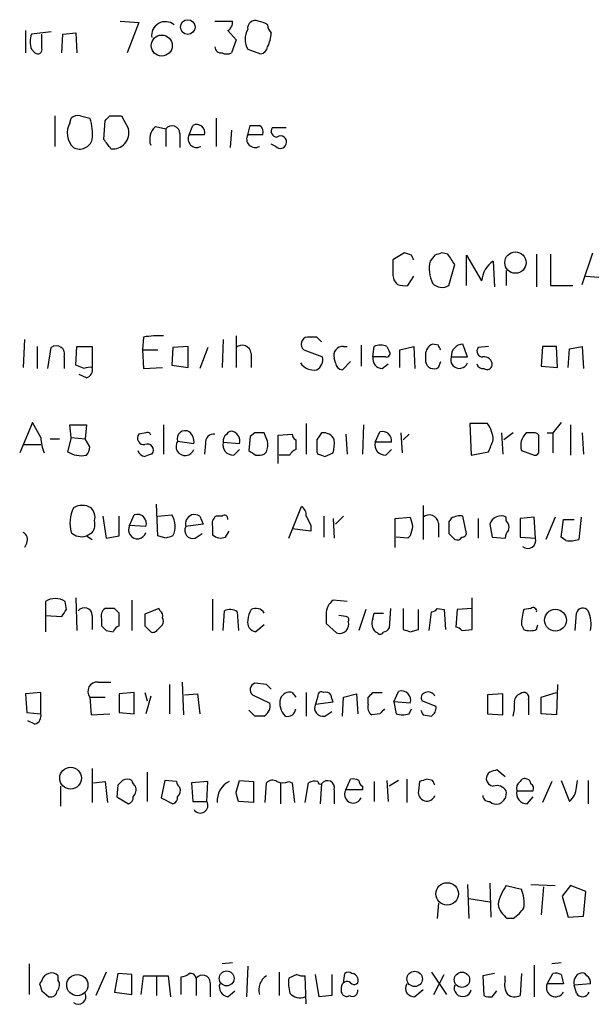
# Model space of a CAD drawing. Extents: x 4 to 1051, y 24 to 899.
# Drawn here: x 914 to 955, y 156 to 227 of the extents above; entities that cross this region are included whole.
import ezdxf

# ---------------------------------------------------------------- set-up
doc = ezdxf.new("R2010")
doc.units = 0
doc.header["$MEASUREMENT"] = 0
doc.layers.add('MAIN', color=5, linetype='CONTINUOUS')

msp = doc.modelspace()

# ---------------------------------------------------------------- linework, layer by layer
at = {"layer": 'MAIN'}
for p, q in [((920.8347, 226.7373), (922.1893, 226.6526)), ((922.1893, 226.6526), (921.3427, 224.4513)), ((927.6927, 226.7373), (928.9627, 226.7373)), ((913.9767, 226.0599), (913.9767, 224.4513)), ((915.8393, 225.9753), (914.4, 225.8059)), ((928.624, 226.0599), (929.2167, 225.3826)), ((915.162, 224.7899), (915.162, 225.8059)), ((916.6013, 224.4513), (916.686, 225.8059)), ((916.686, 225.8059), (917.6173, 225.8906)), ((917.6173, 225.8906), (917.702, 224.4513)), ((929.2167, 225.3826), (928.878, 224.4513)), ((914.4, 224.7053), (914.654, 224.4513)), ((930.0633, 224.7053), (930.9947, 224.3666)), ((916.0933, 219.8793), (916.0933, 217.6779)), ((917.194, 219.3713), (917.2787, 219.7099)), ((917.956, 219.8793), (918.6333, 219.7099)), ((919.6493, 218.1859), (919.734, 219.5406)), ((920.0727, 219.8793), (920.9193, 219.8793)), ((920.9193, 219.8793), (921.4273, 218.9479)), ((927.7773, 219.7099), (927.7773, 217.6779)), ((923.3747, 219.1173), (924.1367, 218.9479)), ((924.1367, 218.9479), (924.1367, 217.6779)), ((925.83, 218.5246), (926.084, 219.2019)), ((928.878, 218.8633), (928.7933, 217.5933)), ((930.0633, 218.5246), (930.2327, 219.2019)), ((932.8573, 219.0326), (931.8413, 219.0326)), ((925.1527, 218.6093), (925.1527, 217.5933)), ((926.9307, 218.5246), (925.83, 218.5246)), ((931.164, 218.5246), (930.0633, 218.5246)), ((932.0953, 217.6779), (931.7567, 217.8473)), ((941.4087, 209.9733), (940.562, 209.4653)), ((941.9167, 209.8039), (941.4087, 209.9733)), ((943.61, 209.8039), (943.2713, 209.3806)), ((944.5413, 209.8886), (944.118, 209.9733)), ((945.896, 207.6026), (945.896, 209.8039)), ((945.896, 209.8039), (946.9967, 207.9413)), ((950.976, 209.8886), (950.976, 207.5179)), ((951.992, 209.8886), (951.992, 207.6026)), ((954.278, 207.6873), (955.04, 209.9733)), ((944.626, 207.6026), (945.0493, 209.1266)), ((947.8433, 209.3806), (947.928, 207.5179)), ((941.6627, 207.6026), (942.086, 208.2799)), ((948.7747, 208.7033), (948.7747, 207.6026)), ((954.532, 208.2799), (955.802, 208.1953)), ((951.992, 207.6026), (953.6007, 207.6026)), ((922.528, 203.8773), (922.4433, 202.9459)), ((929.2167, 203.9619), (929.2167, 201.6759)), ((935.0587, 203.8773), (934.3813, 203.8773)), ((913.892, 203.7079), (913.8073, 201.6759)), ((914.8233, 203.1999), (914.8233, 201.5913)), ((917.6173, 201.8453), (917.702, 203.1999)), ((917.702, 203.1999), (918.8027, 203.1999)), ((918.8027, 203.1999), (918.8027, 201.6759)), ((925.7453, 203.1999), (924.6447, 203.1153)), ((925.7453, 201.6759), (925.7453, 203.1999)), ((928.2853, 203.7079), (928.2007, 201.6759)), ((937.006, 203.1999), (937.26, 203.1999)), ((938.276, 203.2846), (938.276, 201.7606)), ((939.1227, 202.4379), (939.2073, 203.1999)), ((940.1387, 203.1999), (940.308, 202.8613)), ((941.07, 202.9459), (942.086, 203.1999)), ((942.086, 203.1999), (942.1707, 201.5913)), ((943.864, 203.2846), (943.4407, 203.3693)), ((945.9807, 202.4379), (945.642, 203.3693)), ((947.5047, 203.1999), (946.7427, 203.1153)), ((951.3993, 203.1999), (951.3147, 201.7606)), ((952.4153, 203.1999), (951.3993, 203.1999)), ((952.5, 201.6759), (952.4153, 203.1999)), ((953.3467, 203.0306), (954.278, 203.1999)), ((954.278, 203.1999), (954.3627, 201.5913)), ((915.5853, 201.5913), (915.8393, 203.1153)), ((916.7707, 202.4379), (916.7707, 201.5913)), ((922.4433, 202.9459), (922.528, 201.5913)), ((922.4433, 202.9459), (923.544, 202.9459)), ((924.6447, 203.1153), (924.56, 201.8453)), ((927.1847, 203.1153), (926.592, 201.5913)), ((930.3173, 202.6919), (930.3173, 201.6759)), ((934.1273, 202.9459), (935.482, 202.4379)), ((940.054, 202.4379), (939.1227, 202.4379)), ((941.07, 201.6759), (941.07, 202.9459)), ((942.9327, 202.6073), (942.9327, 202.0993)), ((944.7953, 202.4379), (945.9807, 202.4379)), ((953.262, 201.6759), (953.3467, 203.0306)), ((918.21, 201.5913), (917.6173, 201.8453)), ((924.56, 201.8453), (925.7453, 201.6759)), ((936.4133, 202.0146), (936.3287, 202.3533)), ((937.514, 202.0993), (936.9213, 201.5066)), ((939.8, 201.5913), (940.2233, 201.9299)), ((943.864, 201.6759), (944.0333, 202.0993)), ((951.3147, 201.7606), (952.5, 201.6759)), ((918.3793, 200.9139), (917.8713, 201.1679)), ((922.528, 201.5913), (923.8827, 201.6759)), ((914.4847, 197.6966), (913.5533, 195.4953)), ((915.0773, 196.5959), (914.4847, 197.6966)), ((917.2787, 196.5959), (917.194, 197.5273)), ((917.194, 197.5273), (918.3793, 197.5273)), ((918.3793, 197.5273), (918.2947, 196.5113)), ((923.9673, 197.5273), (923.9673, 195.4106)), ((934.2967, 197.6119), (934.2967, 195.4106)), ((938.4453, 197.5273), (938.3607, 195.4106)), ((947.42, 197.6119), (946.15, 197.6119)), ((946.15, 197.6119), (946.2347, 195.3259)), ((952.754, 197.6966), (952.1613, 196.9346)), ((953.4313, 197.5273), (953.4313, 195.3259)), ((922.6973, 196.9346), (922.1893, 196.8499)), ((930.5713, 196.9346), (930.2327, 196.6806)), ((931.5027, 196.3419), (931.2487, 196.9346)), ((932.2647, 196.7653), (933.2807, 196.8499)), ((932.2647, 194.7333), (932.2647, 196.7653)), ((937.1753, 196.8499), (937.26, 195.4106)), ((939.292, 196.2573), (939.6307, 197.0193)), ((941.1547, 196.9346), (941.2393, 195.4953)), ((941.7473, 196.8499), (941.324, 196.4266)), ((948.436, 196.9346), (948.5207, 195.4106)), ((949.2827, 196.9346), (948.6053, 196.4266)), ((950.8067, 196.9346), (950.214, 196.9346)), ((951.738, 196.9346), (952.1613, 196.9346)), ((952.1613, 196.9346), (952.1613, 195.4953)), ((954.278, 196.9346), (954.3627, 195.4106)), ((913.8073, 196.0879), (915.0773, 196.0879)), ((915.7547, 196.5113), (916.432, 196.5113)), ((917.2787, 196.5959), (917.0247, 195.5799)), ((917.2787, 196.5959), (918.2947, 196.5113)), ((918.6333, 195.9186), (918.2947, 196.5113)), ((924.9833, 196.3419), (926.1687, 196.1726)), ((927.0153, 196.1726), (926.9307, 195.4106)), ((928.2853, 196.2573), (929.4707, 196.1726)), ((930.2327, 196.6806), (930.148, 195.6646)), ((933.5347, 196.4266), (933.5347, 195.7493)), ((940.4773, 196.2573), (939.292, 196.2573)), ((951.1453, 195.6646), (951.1453, 196.5959)), ((929.0473, 195.3259), (929.4707, 195.7493)), ((931.2487, 195.4106), (931.418, 195.5799)), ((933.1113, 195.3259), (932.3493, 195.3259)), ((935.0587, 195.5799), (935.1433, 195.4106)), ((935.6513, 195.2413), (936.244, 195.4953)), ((940.054, 195.3259), (940.4773, 195.7493)), ((946.2347, 195.3259), (947.5047, 195.5799)), ((949.8753, 195.6646), (950.8067, 195.3259)), ((923.544, 189.4839), (923.4593, 191.7699)), ((933.0267, 189.3146), (933.958, 191.6006)), ((942.7633, 191.6853), (942.7633, 189.2299)), ((919.5647, 190.9233), (919.8187, 189.3146)), ((920.75, 189.4839), (920.75, 190.9233)), ((921.512, 190.2459), (921.8507, 191.0079)), ((923.544, 190.9233), (924.56, 191.0079)), ((926.846, 190.3306), (925.576, 190.1613)), ((926.592, 190.9233), (926.846, 190.3306)), ((928.2007, 190.9233), (927.7773, 190.9233)), ((935.5667, 190.9233), (935.5667, 189.3993)), ((936.244, 190.7539), (936.3287, 189.3146)), ((937.006, 190.9233), (936.4133, 190.3306)), ((940.7313, 190.7539), (941.832, 190.8386)), ((940.7313, 188.6373), (940.7313, 190.7539)), ((943.864, 190.4153), (943.864, 189.3993)), ((944.7953, 190.7539), (944.626, 190.4999)), ((945.896, 189.6533), (945.642, 190.9233)), ((946.7427, 190.7539), (946.7427, 189.3146)), ((947.5893, 190.3306), (947.7587, 189.3993)), ((948.7747, 190.5846), (948.7747, 190.8386)), ((950.8067, 190.8386), (949.7907, 190.7539)), ((949.7907, 190.7539), (949.7907, 189.3993)), ((950.8913, 189.3146), (950.8067, 190.8386)), ((952.3307, 190.8386), (951.6533, 189.2299)), ((952.754, 189.3993), (952.9233, 190.6693)), ((952.9233, 190.6693), (953.6853, 190.6693)), ((954.1933, 190.8386), (954.024, 189.2299)), ((918.3793, 189.4839), (918.8027, 189.7379)), ((922.6973, 190.1613), (921.512, 190.2459)), ((926.2533, 189.3146), (926.7613, 189.6533)), ((927.5233, 190.1613), (927.5233, 189.5686)), ((928.4547, 189.3993), (928.7087, 189.8226)), ((934.6353, 189.8226), (933.2807, 189.9919)), ((934.6353, 190.2459), (934.6353, 189.8226)), ((944.626, 189.6533), (945.0493, 189.2299)), ((914.0613, 188.9759), (913.892, 188.6373)), ((918.3793, 189.4839), (918.8027, 189.2299)), ((919.8187, 189.3146), (920.75, 189.4839)), ((924.1367, 189.3146), (923.544, 189.4839)), ((941.6627, 189.3146), (940.816, 189.3993)), ((941.832, 189.4839), (941.6627, 189.3146)), ((947.7587, 189.3993), (948.69, 189.3146)), ((949.7907, 189.3993), (950.8913, 189.3146)), ((953.0927, 189.1453), (952.754, 189.3993)), ((915.416, 184.7426), (915.416, 183.7266)), ((916.94, 184.1499), (916.8553, 184.7426)), ((917.6173, 184.9966), (917.702, 182.6259)), ((921.6813, 184.8273), (921.6813, 182.6259)), ((927.5233, 184.9119), (927.5233, 182.6259)), ((937.26, 184.7426), (936.244, 184.8273)), ((946.3193, 182.7106), (946.3193, 184.9966)), ((920.4113, 184.2346), (919.734, 184.2346)), ((920.75, 182.9646), (920.75, 183.8959)), ((923.6287, 184.2346), (922.6127, 183.8113)), ((923.7133, 184.0653), (923.6287, 184.2346)), ((928.2853, 182.6259), (928.37, 184.0653)), ((929.3013, 183.9806), (929.386, 182.6259)), ((938.6147, 184.1499), (938.1067, 182.6259)), ((939.1227, 183.4726), (939.2073, 183.8959)), ((939.2073, 183.8959), (939.8847, 183.8959)), ((940.3927, 184.2346), (940.308, 182.7953)), ((941.324, 184.2346), (941.324, 182.7106)), ((942.4247, 182.7106), (942.4247, 184.1499)), ((943.1867, 182.6259), (943.356, 183.9806)), ((943.7793, 184.2346), (944.2873, 184.1499)), ((944.2873, 184.1499), (944.372, 182.7106)), ((945.2187, 184.1499), (945.134, 182.8799)), ((946.3193, 184.2346), (945.2187, 184.1499)), ((950.5527, 184.2346), (950.0447, 184.1499)), ((953.77, 182.6259), (953.8547, 183.8959)), ((915.416, 183.7266), (915.416, 182.5413)), ((915.416, 183.7266), (916.6013, 183.6419)), ((918.8027, 183.7266), (918.8027, 182.7106)), ((919.48, 183.4726), (919.48, 182.9646)), ((935.736, 183.8113), (935.736, 183.1339)), ((937.1753, 183.6419), (936.6673, 183.7266)), ((919.8187, 182.6259), (920.3267, 182.5413)), ((922.6127, 182.9646), (923.036, 182.5413)), ((923.544, 182.7106), (923.8827, 183.0493)), ((931.2487, 183.0493), (930.656, 182.5413)), ((935.736, 183.1339), (936.498, 182.4566)), ((939.4613, 182.4566), (939.292, 182.5413)), ((941.832, 182.5413), (942.4247, 182.7106)), ((945.5573, 182.6259), (946.3193, 182.7106)), ((949.8753, 183.0493), (950.0447, 182.7106)), ((950.976, 182.7106), (951.0607, 183.0493)), ((919.226, 178.9006), (920.1573, 178.9006)), ((925.322, 178.9006), (925.4067, 176.5299)), ((924.3907, 178.7313), (924.3907, 176.6146)), ((931.418, 178.7313), (930.5713, 178.8159)), ((940.6467, 177.4613), (940.9853, 178.2233)), ((952.5, 178.7313), (952.4153, 176.5299)), ((915.0773, 178.1386), (913.9767, 178.0539)), ((913.9767, 178.0539), (914.0613, 176.6993)), ((915.0773, 176.6146), (915.0773, 178.1386)), ((918.6333, 177.7999), (918.718, 176.5299)), ((918.6333, 177.7999), (919.734, 177.7999)), ((921.8507, 178.1386), (920.75, 178.0539)), ((920.75, 178.0539), (920.75, 176.6993)), ((921.8507, 176.6146), (921.8507, 178.1386)), ((922.6127, 178.1386), (922.782, 177.5459)), ((923.036, 177.8846), (922.6973, 176.6146)), ((925.4913, 177.9693), (926.4227, 178.0539)), ((926.4227, 178.0539), (926.592, 176.6146)), ((930.402, 177.9693), (931.672, 177.3766)), ((933.2807, 178.1386), (933.5347, 177.7999)), ((934.2967, 178.1386), (934.2967, 176.4453)), ((935.1433, 177.8846), (934.974, 177.2919)), ((936.9213, 176.4453), (937.006, 177.7999)), ((937.006, 177.7999), (937.9373, 178.0539)), ((937.9373, 178.0539), (938.022, 176.6146)), ((938.784, 177.2919), (938.784, 177.7999)), ((939.1227, 178.1386), (939.8, 178.1386)), ((943.6947, 177.1226), (942.6787, 177.5459)), ((948.5207, 178.0539), (947.42, 177.9693)), ((947.42, 177.9693), (947.42, 176.6146)), ((948.5207, 176.5299), (948.5207, 178.0539)), ((950.3833, 177.6306), (950.3833, 176.5299)), ((951.3147, 177.7999), (952.4153, 178.1386)), ((951.3147, 176.6146), (951.3147, 177.7999)), ((930.5713, 176.4453), (930.148, 176.8686)), ((934.974, 177.2919), (936.244, 177.4613)), ((935.6513, 176.4453), (936.1593, 176.7839)), ((940.6467, 177.4613), (940.816, 176.6146)), ((941.832, 177.3766), (940.6467, 177.4613)), ((941.7473, 176.6146), (941.9167, 176.9533)), ((914.0613, 176.6993), (915.0773, 176.6146)), ((914.654, 175.8526), (914.146, 176.1066)), ((918.718, 176.5299), (920.0727, 176.6146)), ((920.75, 176.6993), (921.8507, 176.6146)), ((939.6307, 176.6146), (939.038, 176.5299)), ((942.7633, 176.5299), (943.356, 176.4453)), ((947.42, 176.6146), (948.5207, 176.5299)), ((952.4153, 176.5299), (951.3147, 176.6146)), ((918.8027, 172.6353), (918.8027, 170.1799)), ((948.69, 172.0426), (948.0973, 172.5506)), ((922.782, 172.3813), (922.782, 170.2646)), ((924.052, 171.7886), (923.798, 170.5186)), ((924.8987, 171.7039), (924.052, 171.7886)), ((929.2167, 170.9419), (929.4707, 171.7886)), ((929.4707, 171.7886), (930.4867, 171.7039)), ((937.1753, 171.1113), (937.514, 171.8733)), ((940.1387, 171.7886), (940.2233, 170.2646)), ((940.9853, 171.7886), (940.308, 171.3653)), ((941.578, 171.8733), (941.578, 170.1799)), ((943.4407, 171.7886), (943.0173, 171.8733)), ((952.754, 171.7886), (953.3467, 170.2646)), ((953.8547, 171.2806), (953.9393, 171.7886)), ((954.7013, 171.7886), (954.7013, 170.0953)), ((916.5167, 171.3653), (916.5167, 169.9259)), ((918.8873, 171.6193), (919.734, 171.7039)), ((919.734, 171.7039), (919.9033, 170.1799)), ((920.6653, 171.4499), (920.5807, 170.6033)), ((927.1847, 171.7039), (925.9993, 171.6193)), ((925.9993, 171.6193), (926.084, 170.2646)), ((927.1, 170.2646), (927.1847, 171.7039)), ((930.4867, 171.7039), (930.4867, 170.1799)), ((931.3333, 170.1799), (931.418, 171.6193)), ((932.434, 171.6193), (932.434, 170.0953)), ((933.0267, 171.7039), (933.2807, 171.6193)), ((933.2807, 171.6193), (933.45, 170.1799)), ((934.212, 170.1799), (934.466, 171.6193)), ((935.3973, 171.5346), (935.3127, 170.0953)), ((936.3287, 171.1113), (936.3287, 170.0953)), ((938.3607, 171.1113), (937.1753, 171.1113)), ((938.3607, 171.3653), (938.3607, 171.1113)), ((939.2073, 171.7039), (939.2073, 170.2646)), ((942.5093, 171.7039), (942.4247, 171.0266)), ((952.0767, 171.7039), (951.3993, 170.1799)), ((920.5807, 170.6033), (921.4273, 170.0953)), ((923.798, 170.5186), (924.6447, 170.0953)), ((949.5367, 171.0266), (950.722, 171.0266)), ((950.2987, 170.0953), (950.722, 170.6033)), ((926.084, 170.2646), (927.1, 170.2646)), ((930.4867, 170.1799), (929.386, 170.2646)), ((945.9807, 164.2533), (946.0653, 161.7979)), ((947.5893, 164.3379), (947.674, 161.8826)), ((948.7747, 164.1686), (949.8753, 163.9146)), ((950.5527, 164.2533), (952.3307, 164.1686)), ((951.484, 164.0839), (951.3147, 162.0519)), ((953.4313, 164.1686), (952.8387, 163.4066)), ((954.532, 163.7453), (953.4313, 164.1686)), ((946.0653, 163.2373), (947.5893, 162.9833)), ((952.8387, 163.4066), (953.262, 161.8826)), ((954.3627, 161.9673), (954.532, 163.7453)), ((943.864, 162.8986), (943.7793, 161.7979)), ((949.2827, 161.7979), (948.8593, 161.7979)), ((953.262, 161.8826), (954.3627, 161.9673)), ((914.2307, 158.4959), (914.2307, 156.2946)), ((928.9627, 158.5806), (928.2007, 158.4959)), ((930.0633, 158.3266), (929.9787, 156.1253)), ((950.8067, 158.4113), (950.8067, 156.1253)), ((952.754, 158.5806), (952.0767, 158.4959)), ((916.3473, 157.3106), (916.3473, 157.6493)), ((919.8187, 157.9033), (919.0567, 156.2099)), ((920.6653, 157.8186), (920.4113, 156.4639)), ((921.6813, 157.7339), (920.6653, 157.8186)), ((921.6813, 156.2946), (921.6813, 157.7339)), ((922.3587, 156.2946), (922.528, 157.6493)), ((922.528, 157.6493), (924.306, 157.6493)), ((923.4593, 157.6493), (923.4593, 156.2099)), ((924.306, 157.6493), (924.4753, 156.1253)), ((925.2373, 156.2946), (925.2373, 157.5646)), ((932.3493, 157.9033), (932.3493, 156.2099)), ((933.6193, 157.7339), (933.0267, 157.4799)), ((934.2967, 155.6173), (934.212, 157.6493)), ((935.228, 156.1253), (934.974, 157.7339)), ((936.1593, 157.7339), (936.1593, 156.2099)), ((937.006, 157.1413), (937.0907, 157.8186)), ((943.356, 157.9033), (944.4567, 156.2946)), ((943.5253, 156.2946), (944.2873, 157.7339)), ((947.928, 157.8186), (947.0813, 157.6493)), ((947.0813, 157.6493), (947.166, 156.2099)), ((948.69, 157.3106), (948.69, 157.6493)), ((949.8753, 157.8186), (949.7907, 156.2099)), ((951.738, 157.0566), (952.1613, 157.8186)), ((952.754, 157.7339), (952.9233, 157.0566)), ((915.162, 157.3106), (914.9927, 157.0566)), ((926.338, 157.4799), (926.338, 156.2099)), ((927.354, 157.1413), (927.354, 156.1253)), ((936.8367, 156.8026), (936.8367, 156.4639)), ((952.9233, 157.0566), (951.738, 157.0566)), ((954.8707, 157.0566), (953.6853, 156.9719)), ((953.8547, 156.3793), (953.6853, 156.9719)), ((915.162, 156.5486), (915.67, 156.1253)), ((920.4113, 156.4639), (921.6813, 156.2946)), ((928.624, 156.1253), (929.132, 156.5486)), ((936.1593, 156.2099), (935.228, 156.1253)), ((942.7633, 156.6333), (942.1707, 156.1253)), ((947.7587, 156.1253), (948.0973, 156.5486))]:
    msp.add_line(p, q, dxfattribs=at)
for centre, radius in [((925.7223, 226.3194), 0.5304), ((923.8376, 224.9762), 0.7633), ((949.4463, 209.2644), 0.7719), ((952.3396, 183.3772), 0.791), ((917.2395, 171.9488), 0.7886), ((944.5006, 163.5664), 0.8144), ((917.7258, 156.9664), 0.7673), ((928.5393, 157.4494), 0.5396), ((942.1494, 157.4153), 0.5563), ((945.573, 157.3518), 0.5558)]:
    msp.add_circle(centre, radius, dxfattribs=at)
for centre, radius, start, end in [((924.1006, 225.7143), 0.9933, 50.732103, 189.410165), ((928.2854, 226.6526), 0.6826, 299.738635, 7.12814), ((930.5925, 226.2504), 0.5397, 64.446281, 191.305768), ((930.6197, 225.1588), 1.5919, 56.309932, 82.578989), ((931.3198, 225.4249), 1.448, 150.196715, 209.799851), ((932.4582, 226.542), 0.9573, 183.51548, 222.879217), ((915.8815, 225.2556), 1.5804, 159.622594, 200.377406), ((929.3407, 225.9548), 2.4168, 333.451912, 358.477846), ((914.8657, 224.6841), 0.3147, 227.717737, 19.650149), ((928.128, 224.8805), 0.4353, 180.776532, 279.613789), ((930.9099, 224.9594), 0.5988, 278.140927, 351.859073), ((928.5394, 225.086), 0.7194, 241.913927, 298.079046), ((917.7444, 219.2864), 0.6295, 70.359033, 137.717127), ((915.6701, 218.6091), 3.1611, 352.306181, 20.379542), ((835.2034, 304.4099), 119.7841, 314.885442, 315.114558), ((918.4379, 218.6419), 1.442, 149.613427, 226.649415), ((920.299, 218.6636), 1.1636, 263.005677, 14.142535), ((924.2216, 218.1859), 1.2589, 132.279506, 199.648313), ((924.5842, 218.5972), 0.5685, 1.219304, 141.914657), ((926.3586, 218.6773), 0.5921, 345.055494, 117.629649), ((930.5714, 388.5518), 169.3502, 269.885409, 270.114558), ((930.5629, 218.6854), 0.6223, 345.023504, 56.097982), ((932.1801, 218.7787), 0.4234, 143.151755, 269.986468), ((917.89, 218.4276), 0.9442, 242.086008, 345.167481), ((750.5943, 90.8593), 211.6404, 36.756638, 36.985843), ((926.37, 218.2179), 0.621, 150.405029, 299.594971), ((930.6033, 218.2179), 0.621, 150.405029, 299.594971), ((932.434, 217.9884), 0.4462, 341.565051, 124.694341), ((932.4261, 217.9886), 0.4538, 223.205349, 341.856539), ((857.3614, 167.3146), 94.6305, 26.45046, 26.67967), ((986.214, 82.8887), 133.8752, 108.327138, 108.556321), ((754.2953, 82.5076), 228.953, 33.575476, 33.804659), ((1194.5618, 208.9573), 254.0003, 179.885409, 180.114592), ((945.5598, 208.8083), 2.359, 165.959633, 206.062127), ((948.928, 207.7739), 1.9385, 124.023698, 175.046134), ((941.5278, 208.4223), 0.9662, 178.398651, 229.52928), ((941.4509, 209.1675), 1.5791, 249.609571, 277.70781), ((944.1432, 208.4563), 0.9808, 224.252293, 299.48982), ((923.6279, 197.4497), 6.521, 87.016583, 99.710481), ((934.4493, 203.3584), 0.5233, 97.465865, 232.024186), ((850.5405, 119.0455), 119.7487, 44.87695, 45.106099), ((916.2126, 202.6496), 0.5968, 339.227126, 128.715279), ((929.6575, 202.6189), 0.6639, 6.313504, 131.60487), ((936.9366, 202.5612), 0.6425, 83.798672, 198.880536), ((939.673, 202.0578), 1.2334, 67.816446, 112.183554), ((943.7707, 202.5989), 0.8381, 113.187819, 179.425694), ((859.2837, 160.7953), 94.6529, 26.443665, 26.672875), ((945.6844, 202.4802), 0.8901, 92.730291, 182.723862), ((934.6186, 202.2685), 0.8799, 300.012228, 11.100489), ((939.8493, 202.3249), 0.7353, 171.160239, 266.155342), ((940.1104, 202.6919), 0.2603, 257.480746, 40.60607), ((945.388, 202.2263), 0.6214, 160.346176, 340.346176), ((947.0813, 202.8612), 0.4233, 143.113861, 270), ((947.1895, 201.8781), 0.5702, 356.701993, 100.939423), ((934.8538, 202.6656), 1.177, 213.582052, 280.025746), ((936.9637, 202.057), 0.552, 184.405074, 265.594926), ((943.5354, 202.189), 0.6093, 188.465208, 302.636351), ((947.0982, 202.0399), 0.4537, 194.030118, 278.59446), ((947.3777, 201.9159), 0.3875, 236.88812, 349.502061), ((918.6332, 200.7447), 0.9465, 79.683783, 116.559637), ((918.192, 201.5166), 0.6311, 287.263584, 14.619728), ((945.7064, 196.3317), 2.139, 2.542842, 36.762753), ((922.5535, 196.5536), 0.4695, 140.86944, 277.24461), ((922.8243, 196.7653), 0.2117, 0, 126.875312), ((925.5337, 196.5218), 0.5791, 59.222907, 198.100146), ((925.1829, 196.2693), 0.9905, 354.397613, 49.212375), ((927.608, 196.2572), 0.5987, 81.867191, 188.123335), ((928.8567, 196.3631), 0.5811, 123.104879, 190.490041), ((928.878, 196.6805), 0.3787, 63.44848, 153.428183), ((928.7511, 196.342), 0.7393, 346.753267, 66.379055), ((930.91, 27.5847), 169.3502, 89.885409, 90.114591), ((933.8309, 196.8922), 0.5518, 184.396316, 237.536771), ((1062.2279, 112.0307), 152.6259, 146.200557, 146.42974), ((935.5503, 196.1073), 0.8413, 22.303459, 100.477836), ((939.791, 196.3461), 0.692, 352.627489, 103.393648), ((951.1047, 196.0169), 1.2789, 134.144619, 195.99032), ((950.849, 196.6383), 0.2993, 351.856362, 98.124688), ((918.2315, 196.7442), 3.1577, 182.691875, 203.297943), ((922.8103, 195.7069), 0.4292, 316.331342, 117.412843), ((925.5385, 195.9707), 0.6679, 146.233792, 340.642756), ((929.0204, 196.0813), 0.7559, 166.535519, 272.039457), ((929.9345, 196.1305), 1.5824, 339.637627, 7.677432), ((1146.7585, 196.0032), 211.7002, 179.885408, 180.114564), ((933.4936, 196.2149), 2.843, 345.33809, 4.270413), ((940.0269, 196.0811), 0.7557, 166.517242, 272.055151), ((736.0206, 280.6446), 227.9507, 338.088657, 338.317863), ((918.0178, 197.1369), 1.8468, 237.469082, 281.288636), ((917.6772, 195.9776), 0.9579, 317.132054, 356.468811), ((922.6642, 195.8196), 0.5806, 195.484491, 264.910999), ((965.1892, 68.3336), 133.8593, 108.316987, 108.546184), ((1015.0846, 322.5067), 152.6537, 236.192759, 236.421922), ((930.7828, 196.555), 1.2356, 264.109923, 292.151872), ((933.8316, 195.029), 0.7791, 112.400936, 157.599064), ((977.7198, 322.3183), 133.8593, 251.453817, 251.683013), ((950.849, 195.6222), 0.2993, 261.875312, 8.143638), ((919.6645, 190.4078), 2.4781, 153.438051, 195.684015), ((918.083, 190.4577), 1.2341, 59.033059, 120.966941), ((918.069, 190.8386), 0.938, 344.289525, 46.222366), ((922.0623, 190.3729), 0.6693, 341.570465, 108.429535), ((926.1688, 190.0767), 0.9465, 63.440363, 100.316217), ((933.6194, 191.0079), 0.6826, 352.88019, 60.261365), ((918.0407, 190.3305), 0.9653, 322.12814, 15.261365), ((923.3095, 190.174), 1.503, 332.667755, 33.697468), ((926.2957, 190.3306), 0.7393, 113.635147, 193.237414), ((928.1584, 190.3729), 0.6695, 124.698943, 198.426829), ((928.37, 190.7257), 0.2602, 347.480746, 130.589353), ((1103.8159, 275.2345), 189.3281, 206.443679, 206.672862), ((1111.2121, 232.8176), 174.5046, 193.919653, 194.148876), ((943.2042, 190.3423), 0.6639, 6.313504, 131.617054), ((1156.2758, 190.0766), 211.6502, 179.885408, 180.114592), ((945.4727, 189.5686), 1.3652, 82.876545, 119.748005), ((948.3993, 190.0775), 0.8486, 63.745942, 162.647586), ((948.3515, 190.119), 0.6292, 340.338213, 47.731211), ((913.5532, 189.2299), 0.568, 333.43946, 63.425927), ((918.0322, 190.4916), 1.0658, 225.007603, 289.006154), ((922.075, 189.9228), 0.6491, 150.148922, 343.452074), ((926.0949, 189.8822), 0.5892, 151.725589, 285.592811), ((1111.2724, 147.4962), 174.5652, 165.853161, 166.082336), ((945.5998, 189.6955), 0.2992, 261.834695, 351.891564), ((949.6475, 189.255), 0.9594, 137.162672, 176.438195), ((966.7182, 62.3919), 133.8752, 108.317001, 108.54617), ((928.1159, 190.1823), 0.8531, 226.002087, 293.397882), ((945.2186, 189.5686), 0.3787, 243.441716, 333.441716), ((950.342, 189.1498), 0.5735, 228.243692, 16.700201), ((953.4026, 190.9023), 1.7841, 259.997043, 290.383144), ((916.1356, 183.5576), 1.3864, 58.727942, 121.268526), ((937.0064, 183.8111), 1.2704, 126.878918, 179.99098), ((789.7822, 268.5632), 152.6261, 326.192728, 326.421931), ((918.2342, 183.7144), 0.5687, 1.229378, 141.898796), ((920.1151, 183.6842), 0.6695, 124.698943, 198.426829), ((835.9057, 99.3903), 119.7487, 44.885409, 45.114591), ((923.5439, 183.7266), 0.3787, 333.44848, 63.428183), ((928.7659, 183.2557), 0.9012, 53.550995, 116.058953), ((931.5879, 183.303), 1.527, 146.315136, 176.812677), ((930.656, 183.5572), 0.6826, 29.745922, 119.745922), ((943.3137, 184.5308), 0.5518, 274.396316, 327.536771), ((954.0337, 182.9726), 4.1591, 163.55674, 178.943322), ((950.7221, 184.0371), 0.2601, 347.454468, 130.620402), ((954.3204, 183.7689), 0.4827, 37.888519, 164.745922), ((952.627, 183.0915), 2.2915, 348.27669, 25.148158), ((1134.2625, 183.3879), 211.6502, 179.885381, 180.114592), ((923.5437, 183.3033), 0.4236, 323.157154, 36.842846), ((930.7554, 183.2417), 0.7074, 168.072129, 261.922587), ((936.7097, 183.0916), 0.6694, 251.562344, 18.437656), ((937.1754, 183.4303), 0.2116, 323.124688, 90.027077), ((939.9054, 183.1339), 0.8529, 156.60028, 224.011912), ((1004.3493, 267.4952), 119.7841, 224.885442, 225.114558), ((921.0461, 182.2452), 0.778, 112.371722, 157.628278), ((923.2054, 182.8798), 0.3785, 243.414641, 333.448488), ((939.6518, 182.6048), 0.2414, 217.88123, 344.749045), ((939.8424, 183.0915), 0.5518, 274.396316, 327.536771), ((983.9005, 309.6183), 133.8593, 251.453817, 251.683013), ((945.0917, 182.3297), 0.5518, 32.463229, 85.603684), ((950.5104, 183.8538), 1.2344, 247.835724, 292.159978), ((919.1656, 178.2232), 0.6801, 84.904728, 218.492712), ((930.7266, 178.3446), 0.4962, 108.237781, 229.143208), ((846.9124, 93.887), 119.7487, 44.885409, 45.114591), ((935.3973, 177.941), 0.2603, 49.39393, 192.519254), ((941.197, 177.5883), 0.6694, 341.562344, 108.437656), ((943.1444, 177.673), 0.5115, 24.440246, 114.450444), ((933.6632, 177.363), 1.2787, 164.007212, 225.861812), ((933.0902, 177.4612), 0.7037, 74.292832, 158.832127), ((935.736, 177.7997), 0.3788, 26.598874, 116.54476), ((809.1669, 135.3928), 133.8594, 18.316973, 18.54617), ((854.2784, 262.6442), 119.7487, 314.885409, 315.114592), ((943.0033, 177.7576), 0.3875, 100.497939, 213.11188), ((949.9575, 177.4786), 0.5989, 106.16876, 189.805162), ((950.0447, 177.783), 0.3714, 335.768033, 133.155907), ((930.8086, 177.2072), 0.8799, 300.012228, 11.100489), ((932.9481, 177.0078), 0.5891, 252.681361, 354.691985), ((935.4929, 177.0128), 0.5892, 151.725589, 285.595425), ((939.4191, 177.0802), 0.6694, 161.565051, 235.296185), ((1024.4624, 92.1465), 119.7133, 134.893835, 135.123052), ((1027.3636, 219.0292), 94.6752, 206.443694, 206.672849), ((943.0174, 177.038), 0.6826, 299.738635, 7.11981), ((946.9966, 177.1225), 2.3843, 343.499393, 6.117808), ((914.4665, 176.4553), 0.6312, 287.280921, 14.617437), ((930.91, 7.0954), 169.3502, 89.885409, 90.114591), ((941.2817, 177.7578), 1.2344, 247.835724, 292.159978), ((990.1658, 45.4736), 133.8593, 108.316987, 108.546184), ((1005.5346, 86.9193), 119.7841, 134.885442, 135.114558), ((921.3426, 171.1957), 0.6828, 60.262404, 119.730309), ((922.2322, 171.8313), 0.5525, 184.432108, 237.497791), ((931.8534, 171.1716), 0.6245, 58.468229, 134.202024), ((937.6832, 170.9411), 0.9474, 63.448472, 100.287538), ((938.6569, 171.8309), 0.5518, 184.396316, 237.536771), ((985.1133, 44.7887), 133.8752, 108.327138, 108.556321), ((858.8804, 129.3092), 94.6306, 26.44369, 26.672954), ((947.8862, 171.9154), 0.5525, 122.507782, 184.370073), ((947.9281, 171.958), 0.5988, 188.131456, 261.857718), ((950.1294, 171.5346), 0.3787, 63.441716, 153.441716), ((950.2562, 171.5768), 0.2995, 351.899659, 81.842846), ((921.2792, 171.1113), 0.7036, 313.779165, 21.16322), ((925.4489, 171.7462), 0.5518, 184.396316, 237.536771), ((924.5598, 171.069), 0.6295, 312.282873, 19.640967), ((929.4134, 170.3152), 1.5573, 116.905653, 184.984243), ((932.6034, 172.7209), 1.1016, 247.396939, 292.59826), ((934.908, 170.834), 0.9011, 74.864215, 119.372647), ((935.3127, 171.6828), 0.1707, 172.899962, 299.719894), ((935.8288, 171.2478), 0.5181, 344.727426, 146.389676), ((937.7029, 170.7726), 0.627, 147.301014, 336.096905), ((948.0973, 170.6138), 0.7933, 31.357663, 108.674774), ((950.1374, 171.1876), 0.6219, 123.881709, 195.00382), ((950.3832, 171.1959), 0.3787, 333.44848, 63.414653), ((952.5847, 171.2806), 1.27, 306.869898, 0), ((921.3174, 170.5355), 0.4537, 284.017867, 8.594459), ((924.5347, 170.5355), 0.4537, 284.030118, 8.594459), ((760.0058, 128.2856), 174.5047, 13.919645, 14.148868), ((943.0318, 170.9079), 0.6186, 168.937109, 339.168622), ((947.5167, 170.694), 0.4355, 180.802667, 279.596423), ((947.9772, 170.8574), 0.8153, 290.800353, 11.978424), ((950.2715, 170.8504), 0.7556, 166.515474, 272.063001), ((926.6344, 169.9683), 0.5462, 212.471192, 32.467974), ((948.055, 170.688), 0.6294, 222.276138, 289.655661), ((951.5787, 162.1348), 3.4639, 144.045836, 168.69396), ((947.5901, 162.9409), 2.484, 351.177027, 23.078351), ((949.7906, 163.1525), 1.6439, 191.886863, 235.491118), ((947.969, 163.8736), 2.4565, 302.329512, 327.670488), ((915.8563, 157.1243), 0.7188, 46.916663, 164.979762), ((925.178, 158.5215), 0.9587, 273.546139, 312.848561), ((925.8978, 157.37), 0.4537, 14.017867, 98.594459), ((926.7855, 157.1292), 0.5685, 1.219304, 141.914657), ((932.1122, 156.6164), 1.2445, 123.904586, 194.985391), ((934.0425, 158.5805), 0.9465, 243.440363, 280.316217), ((937.3447, 157.4801), 0.4232, 53.116564, 126.883436), ((937.5926, 157.3771), 0.4415, 13.463431, 89.208421), ((952.3308, 156.8883), 0.9456, 63.413271, 100.325982), ((954.4049, 157.1413), 0.7393, 113.620945, 193.246733), ((954.278, 157.4797), 0.3788, 26.598874, 116.54476), ((954.299, 157.1624), 0.5814, 349.515342, 56.875738), ((1042.0847, 199.1301), 133.8752, 198.317001, 198.54617), ((915.815, 156.984), 0.6245, 315.797976, 31.531771), ((928.7443, 156.8561), 0.7407, 164.293689, 260.65214), ((936.374, 157.1836), 3.3604, 174.941414, 193.848085), ((937.2601, 156.8025), 0.4234, 53.151755, 179.986468), ((937.768, 157.3106), 0.3053, 213.684862, 33.684862), ((942.2127, 156.7179), 0.7194, 151.913927, 208.079046), ((945.6276, 156.7522), 0.6186, 159.197884, 348.91893), ((950.0444, 157.0142), 1.3865, 167.655866, 211.266381), ((952.3448, 156.7885), 0.6634, 156.162913, 330.702942), ((915.8018, 156.5674), 0.4613, 253.399492, 357.664214), ((917.7991, 156.1309), 0.5544, 230.702594, 26.620517), ((933.8309, 156.9858), 0.9411, 220.125173, 293.887693), ((937.2176, 156.5344), 0.3874, 190.48609, 303.119959), ((937.641, 156.5402), 0.3923, 237.34287, 13.731538), ((942.2294, 157.0808), 0.9573, 227.120783, 266.484521), ((947.5892, 157.0565), 0.9465, 243.440363, 280.316217), ((949.3948, 157.0197), 0.9014, 233.553434, 296.053368), ((954.3008, 156.6366), 0.515, 209.975338, 340.407541)]:
    msp.add_arc(centre, radius, start, end, dxfattribs=at)

doc.saveas('drawing.dxf')
